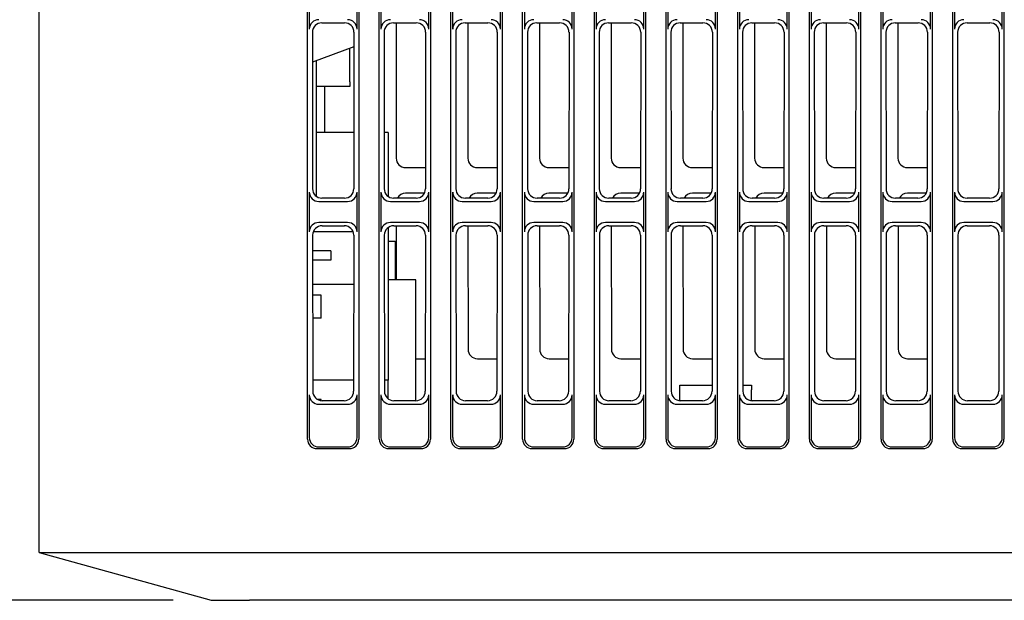
# Model space of a CAD drawing. Extents: x 110 to 1094, y 3 to 834.
# Drawn here: x 815 to 867, y 322 to 352 of the extents above; entities that cross this region are included whole.
import ezdxf

# ---------------------------------------------------------------- set-up
doc = ezdxf.new("R2010")
doc.units = 0
for name, color, linetype in [('DEFAULT', 7, 'CONTINUOUS'), ('PRAESEPE_COVER_0', 7, 'CONTINUOUS'), ('PRAESEPE_OTHER_2', 7, 'CONTINUOUS')]:
    doc.layers.add(name, color=color, linetype=linetype)

# ---------------------------------------------------------------- blocks, each defined once
blk = doc.blocks.new('SE3')
at = {"layer": 'PRAESEPE_COVER_0', "color": 7, "linetype": 'CONTINUOUS'}
for p, q in [((816.265, 324.332), (816.265, 377.582)), ((830.302, 330.251), (830.302, 375.213)), ((832.978, 375.213), (832.978, 330.251)), ((834.052, 330.251), (834.052, 375.213)), ((836.728, 375.213), (836.728, 330.251)), ((837.802, 330.251), (837.802, 375.213)), ((840.478, 375.213), (840.478, 330.251)), ((841.552, 330.251), (841.552, 375.213)), ((844.228, 375.213), (844.228, 330.251)), ((845.302, 330.251), (845.302, 375.213)), ((847.978, 375.213), (847.978, 330.251)), ((849.052, 330.251), (849.052, 375.213)), ((851.728, 375.213), (851.728, 330.251)), ((852.802, 330.251), (852.802, 375.213)), ((855.478, 375.213), (855.478, 330.251)), ((856.552, 330.251), (856.552, 375.213)), ((859.228, 375.213), (859.228, 330.251)), ((860.302, 330.251), (860.302, 375.213)), ((862.978, 375.213), (862.978, 330.251)), ((864.052, 330.251), (864.052, 375.213)), ((866.728, 375.213), (866.728, 330.251)), ((830.39, 353.774), (830.39, 351.689)), ((832.89, 351.689), (832.89, 353.774)), ((834.14, 353.774), (834.14, 351.689)), ((836.64, 351.689), (836.64, 353.774)), ((837.89, 353.774), (837.89, 351.689)), ((840.39, 351.689), (840.39, 353.774)), ((841.64, 353.774), (841.64, 351.689)), ((844.14, 351.689), (844.14, 353.774)), ((845.39, 353.774), (845.39, 351.689)), ((847.89, 351.689), (847.89, 353.774)), ((849.14, 353.774), (849.14, 351.689)), ((851.64, 351.689), (851.64, 353.774)), ((852.89, 353.774), (852.89, 351.689)), ((855.39, 351.689), (855.39, 353.774)), ((856.64, 353.774), (856.64, 351.689)), ((859.14, 351.689), (859.14, 353.774)), ((860.39, 353.774), (860.39, 351.689)), ((862.89, 351.689), (862.89, 353.774)), ((864.14, 353.774), (864.14, 351.689)), ((866.64, 351.689), (866.64, 353.774)), ((831.046, 352.018), (832.234, 352.018)), ((834.796, 352.018), (835.984, 352.018)), ((834.929, 352.018), (834.935, 344.944)), ((838.546, 352.018), (839.734, 352.018)), ((838.679, 352.018), (838.685, 344.944)), ((842.296, 352.018), (843.484, 352.018)), ((842.429, 352.018), (842.435, 344.944)), ((846.046, 352.018), (847.234, 352.018)), ((846.179, 352.018), (846.185, 344.944)), ((849.796, 352.018), (850.984, 352.018)), ((849.929, 352.018), (849.935, 344.944)), ((853.546, 352.018), (854.734, 352.018)), ((853.679, 352.018), (853.685, 344.944)), ((857.296, 352.018), (858.484, 352.018)), ((857.429, 352.018), (857.435, 344.944)), ((861.046, 352.018), (862.234, 352.018)), ((861.179, 352.018), (861.185, 344.944)), ((864.796, 352.018), (865.984, 352.018)), ((830.554, 351.525), (830.562, 343.346)), ((832.726, 351.525), (832.718, 343.346)), ((834.304, 351.525), (834.312, 343.346)), ((836.476, 351.525), (836.468, 343.346)), ((838.054, 351.525), (838.062, 343.346)), ((840.226, 351.525), (840.218, 343.346)), ((841.804, 351.525), (841.812, 343.346)), ((843.976, 351.525), (843.968, 343.346)), ((845.554, 351.525), (845.562, 343.346)), ((847.726, 351.525), (847.718, 343.346)), ((849.304, 351.525), (849.312, 343.346)), ((851.476, 351.525), (851.468, 343.346)), ((853.054, 351.525), (853.062, 343.346)), ((855.226, 351.525), (855.218, 343.346)), ((856.804, 351.525), (856.812, 343.346)), ((858.976, 351.525), (858.968, 343.346)), ((860.554, 351.525), (860.562, 343.346)), ((862.726, 351.525), (862.718, 343.346)), ((864.304, 351.525), (864.312, 343.346)), ((866.476, 351.525), (866.468, 343.346)), ((831.182, 348.682), (831.184, 346.282)), ((835.428, 344.453), (836.469, 344.453)), ((839.178, 344.453), (840.219, 344.453)), ((842.928, 344.453), (843.969, 344.453)), ((846.678, 344.453), (847.719, 344.453)), ((850.428, 344.453), (851.469, 344.453)), ((854.178, 344.453), (855.219, 344.453)), ((857.928, 344.453), (858.969, 344.453)), ((861.678, 344.453), (862.719, 344.453)), ((830.39, 343.174), (830.39, 341.089)), ((832.89, 341.089), (832.89, 343.174)), ((834.14, 343.174), (834.14, 341.089)), ((836.409, 343.11), (835.429, 343.11)), ((836.64, 341.089), (836.64, 343.174)), ((837.89, 343.174), (837.89, 341.089)), ((840.159, 343.11), (839.179, 343.11)), ((840.39, 341.089), (840.39, 343.174)), ((841.64, 343.174), (841.64, 341.089)), ((843.909, 343.11), (842.929, 343.11)), ((844.14, 341.089), (844.14, 343.174)), ((845.39, 343.174), (845.39, 341.089)), ((847.659, 343.11), (846.679, 343.11)), ((847.89, 341.089), (847.89, 343.174)), ((849.14, 343.174), (849.14, 341.089)), ((851.409, 343.11), (850.429, 343.11)), ((851.64, 341.089), (851.64, 343.174)), ((852.89, 343.174), (852.89, 341.089)), ((855.159, 343.11), (854.179, 343.11)), ((855.39, 341.089), (855.39, 343.174)), ((856.64, 343.174), (856.64, 341.089)), ((858.909, 343.11), (857.929, 343.11)), ((859.14, 341.089), (859.14, 343.174)), ((860.39, 343.174), (860.39, 341.089)), ((862.659, 343.11), (861.679, 343.11)), ((862.89, 341.089), (862.89, 343.174)), ((864.14, 343.174), (864.14, 341.089)), ((866.64, 341.089), (866.64, 343.174)), ((830.882, 342.682), (832.397, 342.682)), ((832.225, 342.854), (831.054, 342.854)), ((834.632, 342.682), (836.147, 342.682)), ((835.975, 342.854), (834.804, 342.854)), ((838.382, 342.682), (839.897, 342.682)), ((839.725, 342.854), (838.554, 342.854)), ((842.132, 342.682), (843.647, 342.682)), ((843.475, 342.854), (842.304, 342.854)), ((845.882, 342.682), (847.397, 342.682)), ((847.225, 342.854), (846.054, 342.854)), ((849.632, 342.682), (851.147, 342.682)), ((850.975, 342.854), (849.804, 342.854)), ((853.382, 342.682), (854.897, 342.682)), ((854.725, 342.854), (853.554, 342.854)), ((857.132, 342.682), (858.647, 342.682)), ((858.475, 342.854), (857.304, 342.854)), ((860.882, 342.682), (862.397, 342.682)), ((862.225, 342.854), (861.054, 342.854)), ((864.632, 342.682), (866.147, 342.682)), ((865.975, 342.854), (864.804, 342.854)), ((832.397, 341.582), (830.882, 341.582)), ((836.147, 341.582), (834.632, 341.582)), ((839.897, 341.582), (838.382, 341.582)), ((843.647, 341.582), (842.132, 341.582)), ((847.397, 341.582), (845.882, 341.582)), ((851.147, 341.582), (849.632, 341.582)), ((854.897, 341.582), (853.382, 341.582)), ((858.647, 341.582), (857.132, 341.582)), ((862.397, 341.582), (860.882, 341.582)), ((866.147, 341.582), (864.632, 341.582)), ((831.056, 341.408), (832.224, 341.408)), ((834.806, 341.408), (835.974, 341.408)), ((834.938, 341.408), (834.941, 338.582)), ((838.556, 341.408), (839.724, 341.408)), ((838.688, 341.408), (838.694, 334.954)), ((842.306, 341.408), (843.474, 341.408)), ((842.438, 341.408), (842.444, 334.954)), ((846.056, 341.408), (847.224, 341.408)), ((846.188, 341.408), (846.194, 334.954)), ((849.806, 341.408), (850.974, 341.408)), ((849.938, 341.408), (849.944, 334.954)), ((853.556, 341.408), (854.724, 341.408)), ((853.688, 341.408), (853.694, 334.954)), ((857.306, 341.408), (858.474, 341.408)), ((857.438, 341.408), (857.444, 334.954)), ((861.056, 341.408), (862.224, 341.408)), ((861.188, 341.408), (861.194, 334.954)), ((864.806, 341.408), (865.974, 341.408)), ((830.564, 340.916), (830.571, 332.756)), ((832.716, 340.916), (832.708, 332.756)), ((834.314, 340.916), (834.321, 332.756)), ((836.466, 340.916), (836.458, 332.756)), ((838.064, 340.916), (838.071, 332.756)), ((840.216, 340.916), (840.208, 332.756)), ((841.814, 340.916), (841.821, 332.756)), ((843.966, 340.916), (843.958, 332.756)), ((845.564, 340.916), (845.571, 332.756)), ((847.716, 340.916), (847.708, 332.756)), ((849.314, 340.916), (849.321, 332.756)), ((851.466, 340.916), (851.458, 332.756)), ((853.064, 340.916), (853.071, 332.756)), ((855.216, 340.916), (855.208, 332.756)), ((856.814, 340.916), (856.821, 332.756)), ((858.966, 340.916), (858.958, 332.756)), ((860.564, 340.916), (860.571, 332.756)), ((862.716, 340.916), (862.708, 332.756)), ((864.314, 340.916), (864.321, 332.756)), ((866.466, 340.916), (866.458, 332.756)), ((835.965, 334.462), (836.46, 334.462)), ((839.187, 334.462), (840.21, 334.462)), ((842.937, 334.462), (843.96, 334.462)), ((846.687, 334.462), (847.71, 334.462)), ((850.437, 334.462), (851.46, 334.462)), ((854.187, 334.462), (855.21, 334.462)), ((857.937, 334.462), (858.96, 334.462)), ((861.687, 334.462), (862.71, 334.462)), ((830.39, 332.574), (830.39, 330.339)), ((832.216, 332.264), (831.064, 332.264)), ((832.89, 330.339), (832.89, 332.574)), ((834.14, 332.574), (834.14, 330.339)), ((835.966, 332.264), (834.814, 332.264)), ((836.64, 330.339), (836.64, 332.574)), ((837.89, 332.574), (837.89, 330.339)), ((839.716, 332.264), (838.564, 332.264)), ((840.39, 330.339), (840.39, 332.574)), ((841.64, 332.574), (841.64, 330.339)), ((843.466, 332.264), (842.314, 332.264)), ((844.14, 330.339), (844.14, 332.574)), ((845.39, 332.574), (845.39, 330.339)), ((847.216, 332.264), (846.064, 332.264)), ((847.89, 330.339), (847.89, 332.574)), ((849.14, 332.574), (849.14, 330.339)), ((850.966, 332.264), (849.814, 332.264)), ((851.64, 330.339), (851.64, 332.574)), ((852.89, 332.574), (852.89, 330.339)), ((854.716, 332.264), (853.564, 332.264)), ((855.39, 330.339), (855.39, 332.574)), ((856.64, 332.574), (856.64, 330.339)), ((858.466, 332.264), (857.314, 332.264)), ((859.14, 330.339), (859.14, 332.574)), ((860.39, 332.574), (860.39, 330.339)), ((862.216, 332.264), (861.064, 332.264)), ((862.89, 330.339), (862.89, 332.574)), ((864.14, 332.574), (864.14, 330.339)), ((865.966, 332.264), (864.814, 332.264)), ((866.64, 330.339), (866.64, 332.574)), ((830.882, 332.082), (832.397, 332.082)), ((834.632, 332.082), (836.147, 332.082)), ((838.382, 332.082), (839.897, 332.082)), ((842.132, 332.082), (843.647, 332.082)), ((845.882, 332.082), (847.397, 332.082)), ((849.632, 332.082), (851.147, 332.082)), ((853.382, 332.082), (854.897, 332.082)), ((857.132, 332.082), (858.647, 332.082)), ((860.882, 332.082), (862.397, 332.082)), ((864.632, 332.082), (866.147, 332.082)), ((832.486, 329.758), (830.794, 329.758)), ((830.882, 329.846), (832.397, 329.846)), ((836.236, 329.758), (834.544, 329.758)), ((834.632, 329.846), (836.147, 329.846)), ((839.986, 329.758), (838.294, 329.758)), ((838.382, 329.846), (839.897, 329.846)), ((843.736, 329.758), (842.044, 329.758)), ((842.132, 329.846), (843.647, 329.846)), ((847.486, 329.758), (845.794, 329.758)), ((845.882, 329.846), (847.397, 329.846)), ((851.236, 329.758), (849.544, 329.758)), ((849.632, 329.846), (851.147, 329.846)), ((854.986, 329.758), (853.294, 329.758)), ((853.382, 329.846), (854.897, 329.846)), ((858.736, 329.758), (857.044, 329.758)), ((857.132, 329.846), (858.647, 329.846)), ((862.486, 329.758), (860.794, 329.758)), ((860.882, 329.846), (862.397, 329.846)), ((866.236, 329.758), (864.544, 329.758)), ((864.632, 329.846), (866.147, 329.846)), ((816.265, 324.332), (825.265, 321.832)), ((816.265, 324.332), (827.265, 324.332)), ((827.265, 324.332), (936.689, 324.332)), ((825.265, 321.832), (827.265, 321.832)), ((936.689, 321.832), (827.265, 321.832))]:
    blk.add_line(p, q, dxfattribs=at)
for centre, major_axis, ratio, start_param, end_param in [((830.898, 351.674), (0.364, -0.364), 0.970288, 2.371274, 3.911912), ((831.062, 351.51), (0.359, -0.37), 0.969379, 2.386131, 3.926769), ((832.218, 351.51), (-0.359, -0.37), 0.969379, 2.356417, 3.897055), ((832.382, 351.674), (-0.364, -0.364), 0.970288, 2.371274, 3.911912), ((834.648, 351.674), (0.364, -0.364), 0.970288, 2.371274, 3.911912), ((834.812, 351.51), (0.359, -0.37), 0.969379, 2.386131, 3.926769), ((835.968, 351.51), (-0.359, -0.37), 0.969379, 2.356417, 3.897055), ((836.132, 351.674), (-0.364, -0.364), 0.970288, 2.371274, 3.911912), ((838.398, 351.674), (0.364, -0.364), 0.970288, 2.371274, 3.911912), ((838.562, 351.51), (0.359, -0.37), 0.969379, 2.386131, 3.926769), ((839.718, 351.51), (-0.359, -0.37), 0.969379, 2.356417, 3.897055), ((839.882, 351.674), (-0.364, -0.364), 0.970288, 2.371274, 3.911912), ((842.148, 351.674), (0.364, -0.364), 0.970288, 2.371274, 3.911912), ((842.312, 351.51), (0.359, -0.37), 0.969379, 2.386131, 3.926769), ((843.468, 351.51), (-0.359, -0.37), 0.969379, 2.356417, 3.897055), ((843.632, 351.674), (-0.364, -0.364), 0.970288, 2.371274, 3.911912), ((845.898, 351.674), (0.364, -0.364), 0.970288, 2.371274, 3.911912), ((846.062, 351.51), (0.359, -0.37), 0.969379, 2.386131, 3.926769), ((847.218, 351.51), (-0.359, -0.37), 0.969379, 2.356417, 3.897055), ((847.382, 351.674), (-0.364, -0.364), 0.970288, 2.371274, 3.911912), ((849.648, 351.674), (0.364, -0.364), 0.970288, 2.371274, 3.911912), ((849.812, 351.51), (0.359, -0.37), 0.969379, 2.386131, 3.926769), ((850.968, 351.51), (-0.359, -0.37), 0.969379, 2.356417, 3.897055), ((851.132, 351.674), (-0.364, -0.364), 0.970288, 2.371274, 3.911912), ((853.398, 351.674), (0.364, -0.364), 0.970288, 2.371274, 3.911912), ((853.562, 351.51), (0.359, -0.37), 0.969379, 2.386131, 3.926769), ((854.718, 351.51), (-0.359, -0.37), 0.969379, 2.356417, 3.897055), ((854.882, 351.674), (-0.364, -0.364), 0.970288, 2.371274, 3.911912), ((857.148, 351.674), (0.364, -0.364), 0.970288, 2.371274, 3.911912), ((857.312, 351.51), (0.359, -0.37), 0.969379, 2.386131, 3.926769), ((858.468, 351.51), (-0.359, -0.37), 0.969379, 2.356417, 3.897055), ((858.632, 351.674), (-0.364, -0.364), 0.970288, 2.371274, 3.911912), ((860.898, 351.674), (0.364, -0.364), 0.970288, 2.371274, 3.911912), ((861.062, 351.51), (0.359, -0.37), 0.969379, 2.386131, 3.926769), ((862.218, 351.51), (-0.359, -0.37), 0.969379, 2.356417, 3.897055), ((862.382, 351.674), (-0.364, -0.364), 0.970288, 2.371274, 3.911912), ((864.648, 351.674), (0.364, -0.364), 0.970288, 2.371274, 3.911912), ((864.812, 351.51), (0.359, -0.37), 0.969379, 2.386131, 3.926769), ((865.968, 351.51), (-0.359, -0.37), 0.969379, 2.356417, 3.897055), ((866.132, 351.674), (-0.364, -0.364), 0.970288, 2.371274, 3.911912), ((835.443, 344.96), (0.37, 0.358), 0.97117, 2.387039, 3.927677), ((839.193, 344.96), (0.37, 0.358), 0.97117, 2.387039, 3.927677), ((842.943, 344.96), (0.37, 0.358), 0.97117, 2.387039, 3.927677), ((846.693, 344.96), (0.37, 0.358), 0.97117, 2.387039, 3.927677), ((850.443, 344.96), (0.37, 0.358), 0.97117, 2.387039, 3.927677), ((854.193, 344.96), (0.37, 0.358), 0.97117, 2.387039, 3.927677), ((857.943, 344.96), (0.37, 0.358), 0.97117, 2.387039, 3.927677), ((861.693, 344.96), (0.37, 0.358), 0.97117, 2.387039, 3.927677), ((830.898, 343.19), (0.364, 0.364), 0.970288, 2.371274, 3.911912), ((831.069, 343.361), (0.37, 0.358), 0.97117, 2.387039, 3.927677), ((832.211, 343.361), (-0.37, 0.358), 0.97117, 2.355508, 3.896146), ((832.382, 343.19), (-0.364, 0.364), 0.970288, 2.371274, 3.911912), ((834.648, 343.19), (0.364, 0.364), 0.970288, 2.371274, 3.911912), ((834.819, 343.361), (0.37, 0.358), 0.97117, 2.387039, 3.927677), ((835.445, 342.602), (0.359, -0.37), 0.969379, 2.386131, 3.437507), ((835.961, 343.361), (-0.37, 0.358), 0.97117, 2.355508, 3.896146), ((836.132, 343.19), (-0.364, 0.364), 0.970288, 2.371274, 3.911912), ((838.398, 343.19), (0.364, 0.364), 0.970288, 2.371274, 3.911912), ((838.569, 343.361), (0.37, 0.358), 0.97117, 2.387039, 3.927677), ((839.195, 342.602), (0.359, -0.37), 0.969379, 2.386131, 3.437507), ((839.711, 343.361), (-0.37, 0.358), 0.97117, 2.355508, 3.896146), ((839.882, 343.19), (-0.364, 0.364), 0.970288, 2.371274, 3.911912), ((842.148, 343.19), (0.364, 0.364), 0.970288, 2.371274, 3.911912), ((842.319, 343.361), (0.37, 0.358), 0.97117, 2.387039, 3.927677), ((842.945, 342.602), (0.359, -0.37), 0.969379, 2.386131, 3.437507), ((843.461, 343.361), (-0.37, 0.358), 0.97117, 2.355508, 3.896146), ((843.632, 343.19), (-0.364, 0.364), 0.970288, 2.371274, 3.911912), ((845.898, 343.19), (0.364, 0.364), 0.970288, 2.371274, 3.911912), ((846.069, 343.361), (0.37, 0.358), 0.97117, 2.387039, 3.927677), ((846.695, 342.602), (0.359, -0.37), 0.969379, 2.386131, 3.437507), ((847.211, 343.361), (-0.37, 0.358), 0.97117, 2.355508, 3.896146), ((847.382, 343.19), (-0.364, 0.364), 0.970288, 2.371274, 3.911912), ((849.648, 343.19), (0.364, 0.364), 0.970288, 2.371274, 3.911912), ((849.819, 343.361), (0.37, 0.358), 0.97117, 2.387039, 3.927677), ((850.445, 342.602), (0.359, -0.37), 0.969379, 2.386131, 3.437507), ((850.961, 343.361), (-0.37, 0.358), 0.97117, 2.355508, 3.896146), ((851.132, 343.19), (-0.364, 0.364), 0.970288, 2.371274, 3.911912), ((853.398, 343.19), (0.364, 0.364), 0.970288, 2.371274, 3.911912), ((853.569, 343.361), (0.37, 0.358), 0.97117, 2.387039, 3.927677), ((854.195, 342.602), (0.359, -0.37), 0.969379, 2.386131, 3.437507), ((854.711, 343.361), (-0.37, 0.358), 0.97117, 2.355508, 3.896146), ((854.882, 343.19), (-0.364, 0.364), 0.970288, 2.371274, 3.911912), ((857.148, 343.19), (0.364, 0.364), 0.970288, 2.371274, 3.911912), ((857.319, 343.361), (0.37, 0.358), 0.97117, 2.387039, 3.927677), ((857.945, 342.602), (0.359, -0.37), 0.969379, 2.386131, 3.437507), ((858.461, 343.361), (-0.37, 0.358), 0.97117, 2.355508, 3.896146), ((858.632, 343.19), (-0.364, 0.364), 0.970288, 2.371274, 3.911912), ((860.898, 343.19), (0.364, 0.364), 0.970288, 2.371274, 3.911912), ((861.069, 343.361), (0.37, 0.358), 0.97117, 2.387039, 3.927677), ((861.695, 342.602), (0.359, -0.37), 0.969379, 2.386131, 3.437507), ((862.211, 343.361), (-0.37, 0.358), 0.97117, 2.355508, 3.896146), ((862.382, 343.19), (-0.364, 0.364), 0.970288, 2.371274, 3.911912), ((864.648, 343.19), (0.364, 0.364), 0.970288, 2.371274, 3.911912), ((864.819, 343.361), (0.37, 0.358), 0.97117, 2.387039, 3.927677), ((865.961, 343.361), (-0.37, 0.358), 0.97117, 2.355508, 3.896146), ((866.132, 343.19), (-0.364, 0.364), 0.970288, 2.371274, 3.911912), ((830.898, 341.074), (0.364, -0.364), 0.970288, 2.371274, 3.911912), ((832.382, 341.074), (-0.364, -0.364), 0.970288, 2.371274, 3.911912), ((834.648, 341.074), (0.364, -0.364), 0.970288, 2.371274, 3.911912), ((836.132, 341.074), (-0.364, -0.364), 0.970288, 2.371274, 3.911912), ((838.398, 341.074), (0.364, -0.364), 0.970288, 2.371274, 3.911912), ((839.882, 341.074), (-0.364, -0.364), 0.970288, 2.371274, 3.911912), ((842.148, 341.074), (0.364, -0.364), 0.970288, 2.371274, 3.911912), ((843.632, 341.074), (-0.364, -0.364), 0.970288, 2.371274, 3.911912), ((845.898, 341.074), (0.364, -0.364), 0.970288, 2.371274, 3.911912), ((847.382, 341.074), (-0.364, -0.364), 0.970288, 2.371274, 3.911912), ((849.648, 341.074), (0.364, -0.364), 0.970288, 2.371274, 3.911912), ((851.132, 341.074), (-0.364, -0.364), 0.970288, 2.371274, 3.911912), ((853.398, 341.074), (0.364, -0.364), 0.970288, 2.371274, 3.911912), ((854.882, 341.074), (-0.364, -0.364), 0.970288, 2.371274, 3.911912), ((857.148, 341.074), (0.364, -0.364), 0.970288, 2.371274, 3.911912), ((858.632, 341.074), (-0.364, -0.364), 0.970288, 2.371274, 3.911912), ((860.898, 341.074), (0.364, -0.364), 0.970288, 2.371274, 3.911912), ((862.382, 341.074), (-0.364, -0.364), 0.970288, 2.371274, 3.911912), ((864.648, 341.074), (0.364, -0.364), 0.970288, 2.371274, 3.911912), ((866.132, 341.074), (-0.364, -0.364), 0.970288, 2.371274, 3.911912), ((831.072, 340.9), (0.359, -0.37), 0.969379, 2.386131, 3.926769), ((832.208, 340.9), (-0.359, -0.37), 0.969379, 2.356417, 3.897055), ((834.822, 340.9), (0.359, -0.37), 0.969379, 2.386131, 3.926769), ((835.958, 340.9), (-0.359, -0.37), 0.969379, 2.356417, 3.897055), ((838.572, 340.9), (0.359, -0.37), 0.969379, 2.386131, 3.926769), ((839.708, 340.9), (-0.359, -0.37), 0.969379, 2.356417, 3.897055), ((842.322, 340.9), (0.359, -0.37), 0.969379, 2.386131, 3.926769), ((843.458, 340.9), (-0.359, -0.37), 0.969379, 2.356417, 3.897055), ((846.072, 340.9), (0.359, -0.37), 0.969379, 2.386131, 3.926769), ((847.208, 340.9), (-0.359, -0.37), 0.969379, 2.356417, 3.897055), ((849.822, 340.9), (0.359, -0.37), 0.969379, 2.386131, 3.926769), ((850.958, 340.9), (-0.359, -0.37), 0.969379, 2.356417, 3.897055), ((853.572, 340.9), (0.359, -0.37), 0.969379, 2.386131, 3.926769), ((854.708, 340.9), (-0.359, -0.37), 0.969379, 2.356417, 3.897055), ((857.322, 340.9), (0.359, -0.37), 0.969379, 2.386131, 3.926769), ((858.458, 340.9), (-0.359, -0.37), 0.969379, 2.356417, 3.897055), ((861.072, 340.9), (0.359, -0.37), 0.969379, 2.386131, 3.926769), ((862.208, 340.9), (-0.359, -0.37), 0.969379, 2.356417, 3.897055), ((864.822, 340.9), (0.359, -0.37), 0.969379, 2.386131, 3.926769), ((865.958, 340.9), (-0.359, -0.37), 0.969379, 2.356417, 3.897055), ((839.202, 334.969), (0.37, 0.358), 0.97117, 2.387039, 3.927677), ((842.952, 334.969), (0.37, 0.358), 0.97117, 2.387039, 3.927677), ((846.702, 334.969), (0.37, 0.358), 0.97117, 2.387039, 3.927677), ((850.452, 334.969), (0.37, 0.358), 0.97117, 2.387039, 3.927677), ((854.202, 334.969), (0.37, 0.358), 0.97117, 2.387039, 3.927677), ((857.952, 334.969), (0.37, 0.358), 0.97117, 2.387039, 3.927677), ((861.702, 334.969), (0.37, 0.358), 0.97117, 2.387039, 3.927677), ((831.079, 332.771), (0.37, 0.358), 0.97117, 2.387039, 3.927677), ((832.201, 332.771), (-0.37, 0.358), 0.97117, 2.355508, 3.896146), ((834.829, 332.771), (0.37, 0.358), 0.97117, 2.387039, 3.927677), ((835.951, 332.771), (-0.37, 0.358), 0.97117, 2.355508, 3.896146), ((838.579, 332.771), (0.37, 0.358), 0.97117, 2.387039, 3.927677), ((839.701, 332.771), (-0.37, 0.358), 0.97117, 2.355508, 3.896146), ((842.329, 332.771), (0.37, 0.358), 0.97117, 2.387039, 3.927677), ((843.451, 332.771), (-0.37, 0.358), 0.97117, 2.355508, 3.896146), ((846.079, 332.771), (0.37, 0.358), 0.97117, 2.387039, 3.927677), ((847.201, 332.771), (-0.37, 0.358), 0.97117, 2.355508, 3.896146), ((849.829, 332.771), (0.37, 0.358), 0.97117, 2.387039, 3.927677), ((850.951, 332.771), (-0.37, 0.358), 0.97117, 2.355508, 3.896146), ((853.579, 332.771), (0.37, 0.358), 0.97117, 2.387039, 3.927677), ((854.701, 332.771), (-0.37, 0.358), 0.97117, 2.355508, 3.896146), ((857.329, 332.771), (0.37, 0.358), 0.97117, 2.387039, 3.927677), ((858.451, 332.771), (-0.37, 0.358), 0.97117, 2.355508, 3.896146), ((861.079, 332.771), (0.37, 0.358), 0.97117, 2.387039, 3.927677), ((862.201, 332.771), (-0.37, 0.358), 0.97117, 2.355508, 3.896146), ((864.829, 332.771), (0.37, 0.358), 0.97117, 2.387039, 3.927677), ((865.951, 332.771), (-0.37, 0.358), 0.97117, 2.355508, 3.896146), ((830.898, 332.59), (0.364, 0.364), 0.970288, 2.371274, 3.911912), ((832.382, 332.59), (-0.364, 0.364), 0.970288, 2.371274, 3.911912), ((834.648, 332.59), (0.364, 0.364), 0.970288, 2.371274, 3.911912), ((836.132, 332.59), (-0.364, 0.364), 0.970288, 2.371274, 3.911912), ((838.398, 332.59), (0.364, 0.364), 0.970288, 2.371274, 3.911912), ((839.882, 332.59), (-0.364, 0.364), 0.970288, 2.371274, 3.911912), ((842.148, 332.59), (0.364, 0.364), 0.970288, 2.371274, 3.911912), ((843.632, 332.59), (-0.364, 0.364), 0.970288, 2.371274, 3.911912), ((845.898, 332.59), (0.364, 0.364), 0.970288, 2.371274, 3.911912), ((847.382, 332.59), (-0.364, 0.364), 0.970288, 2.371274, 3.911912), ((849.648, 332.59), (0.364, 0.364), 0.970288, 2.371274, 3.911912), ((851.132, 332.59), (-0.364, 0.364), 0.970288, 2.371274, 3.911912), ((853.398, 332.59), (0.364, 0.364), 0.970288, 2.371274, 3.911912), ((854.882, 332.59), (-0.364, 0.364), 0.970288, 2.371274, 3.911912), ((857.148, 332.59), (0.364, 0.364), 0.970288, 2.371274, 3.911912), ((858.632, 332.59), (-0.364, 0.364), 0.970288, 2.371274, 3.911912), ((860.898, 332.59), (0.364, 0.364), 0.970288, 2.371274, 3.911912), ((862.382, 332.59), (-0.364, 0.364), 0.970288, 2.371274, 3.911912), ((864.648, 332.59), (0.364, 0.364), 0.970288, 2.371274, 3.911912), ((866.132, 332.59), (-0.364, 0.364), 0.970288, 2.371274, 3.911912), ((830.809, 330.266), (0.364, 0.364), 0.970288, 2.371274, 3.911912), ((830.898, 330.354), (0.364, 0.364), 0.970288, 2.371274, 3.911912), ((832.382, 330.354), (-0.364, 0.364), 0.970288, 2.371274, 3.911912), ((832.47, 330.266), (-0.364, 0.364), 0.970288, 2.371274, 3.911912), ((834.559, 330.266), (0.364, 0.364), 0.970288, 2.371274, 3.911912), ((834.648, 330.354), (0.364, 0.364), 0.970288, 2.371274, 3.911912), ((836.132, 330.354), (-0.364, 0.364), 0.970288, 2.371274, 3.911912), ((836.22, 330.266), (-0.364, 0.364), 0.970288, 2.371274, 3.911912), ((838.309, 330.266), (0.364, 0.364), 0.970288, 2.371274, 3.911912), ((838.398, 330.354), (0.364, 0.364), 0.970288, 2.371274, 3.911912), ((839.882, 330.354), (-0.364, 0.364), 0.970288, 2.371274, 3.911912), ((839.97, 330.266), (-0.364, 0.364), 0.970288, 2.371274, 3.911912), ((842.059, 330.266), (0.364, 0.364), 0.970288, 2.371274, 3.911912), ((842.148, 330.354), (0.364, 0.364), 0.970288, 2.371274, 3.911912), ((843.632, 330.354), (-0.364, 0.364), 0.970288, 2.371274, 3.911912), ((843.72, 330.266), (-0.364, 0.364), 0.970288, 2.371274, 3.911912), ((845.809, 330.266), (0.364, 0.364), 0.970288, 2.371274, 3.911912), ((845.898, 330.354), (0.364, 0.364), 0.970288, 2.371274, 3.911912), ((847.382, 330.354), (-0.364, 0.364), 0.970288, 2.371274, 3.911912), ((847.47, 330.266), (-0.364, 0.364), 0.970288, 2.371274, 3.911912), ((849.559, 330.266), (0.364, 0.364), 0.970288, 2.371274, 3.911912), ((849.648, 330.354), (0.364, 0.364), 0.970288, 2.371274, 3.911912), ((851.132, 330.354), (-0.364, 0.364), 0.970288, 2.371274, 3.911912), ((851.22, 330.266), (-0.364, 0.364), 0.970288, 2.371274, 3.911912), ((853.309, 330.266), (0.364, 0.364), 0.970288, 2.371274, 3.911912), ((853.398, 330.354), (0.364, 0.364), 0.970288, 2.371274, 3.911912), ((854.882, 330.354), (-0.364, 0.364), 0.970288, 2.371274, 3.911912), ((854.97, 330.266), (-0.364, 0.364), 0.970288, 2.371274, 3.911912), ((857.059, 330.266), (0.364, 0.364), 0.970288, 2.371274, 3.911912), ((857.148, 330.354), (0.364, 0.364), 0.970288, 2.371274, 3.911912), ((858.632, 330.354), (-0.364, 0.364), 0.970288, 2.371274, 3.911912), ((858.72, 330.266), (-0.364, 0.364), 0.970288, 2.371274, 3.911912), ((860.809, 330.266), (0.364, 0.364), 0.970288, 2.371274, 3.911912), ((860.898, 330.354), (0.364, 0.364), 0.970288, 2.371274, 3.911912), ((862.382, 330.354), (-0.364, 0.364), 0.970288, 2.371274, 3.911912), ((862.47, 330.266), (-0.364, 0.364), 0.970288, 2.371274, 3.911912), ((864.559, 330.266), (0.364, 0.364), 0.970288, 2.371274, 3.911912), ((864.648, 330.354), (0.364, 0.364), 0.970288, 2.371274, 3.911912), ((866.132, 330.354), (-0.364, 0.364), 0.970288, 2.371274, 3.911912), ((866.22, 330.266), (-0.364, 0.364), 0.970288, 2.371274, 3.911912)]:
    blk.add_ellipse(centre, major_axis=major_axis, ratio=ratio, start_param=start_param, end_param=end_param, dxfattribs=at)
at = {"layer": 'PRAESEPE_OTHER_2', "color": 7, "linetype": 'CONTINUOUS'}
for p, q in [((832.725, 350.756), (830.555, 349.963)), ((832.515, 348.932), (832.515, 350.679)), ((830.765, 342.947), (830.765, 350.039)), ((832.515, 348.932), (832.515, 348.682)), ((832.515, 348.682), (830.765, 348.682)), ((832.721, 346.282), (830.765, 346.282)), ((834.515, 346.282), (834.309, 346.282)), ((834.515, 346.282), (834.515, 342.947)), ((830.602, 341.107), (832.678, 341.107)), ((834.515, 341.315), (834.515, 333.332)), ((834.515, 340.607), (834.89, 340.607)), ((834.89, 340.607), (834.89, 338.582)), ((831.515, 340.107), (830.565, 340.107)), ((831.515, 340.107), (831.515, 339.857)), ((831.515, 339.607), (830.565, 339.607)), ((831.515, 339.857), (831.515, 339.607)), ((835.965, 338.582), (834.515, 338.582)), ((835.965, 332.264), (835.965, 338.582)), ((830.566, 338.357), (832.714, 338.357)), ((831.015, 337.782), (830.567, 337.782)), ((831.015, 336.582), (831.015, 337.782)), ((831.015, 336.582), (830.568, 336.582)), ((832.709, 333.332), (830.571, 333.332)), ((834.515, 333.332), (834.321, 333.332)), ((834.515, 332.364), (834.515, 333.332)), ((849.765, 333.082), (851.459, 333.082)), ((849.765, 332.832), (849.765, 333.082)), ((849.765, 332.266), (849.765, 332.832)), ((853.071, 333.082), (853.515, 333.082)), ((853.515, 333.082), (853.515, 332.832)), ((853.515, 332.266), (853.515, 332.832)), ((831.015, 332.332), (830.812, 332.332)), ((831.015, 332.266), (831.015, 332.332))]:
    blk.add_line(p, q, dxfattribs=at)
blk = doc.blocks.new('GDIMGGROUP21')
at = {"layer": 'DEFAULT', "color": 7, "linetype": 'CONTINUOUS'}
blk.add_line((823.265, 321.832), (772.084, 321.832), dxfattribs=at)

msp = doc.modelspace()

# ---------------------------------------------------------------- block references
at = {"layer": 'DEFAULT'}
for name in ['SE3', 'GDIMGGROUP21']:
    msp.add_blockref(name, (0, 0), dxfattribs=at)

doc.saveas('drawing.dxf')
